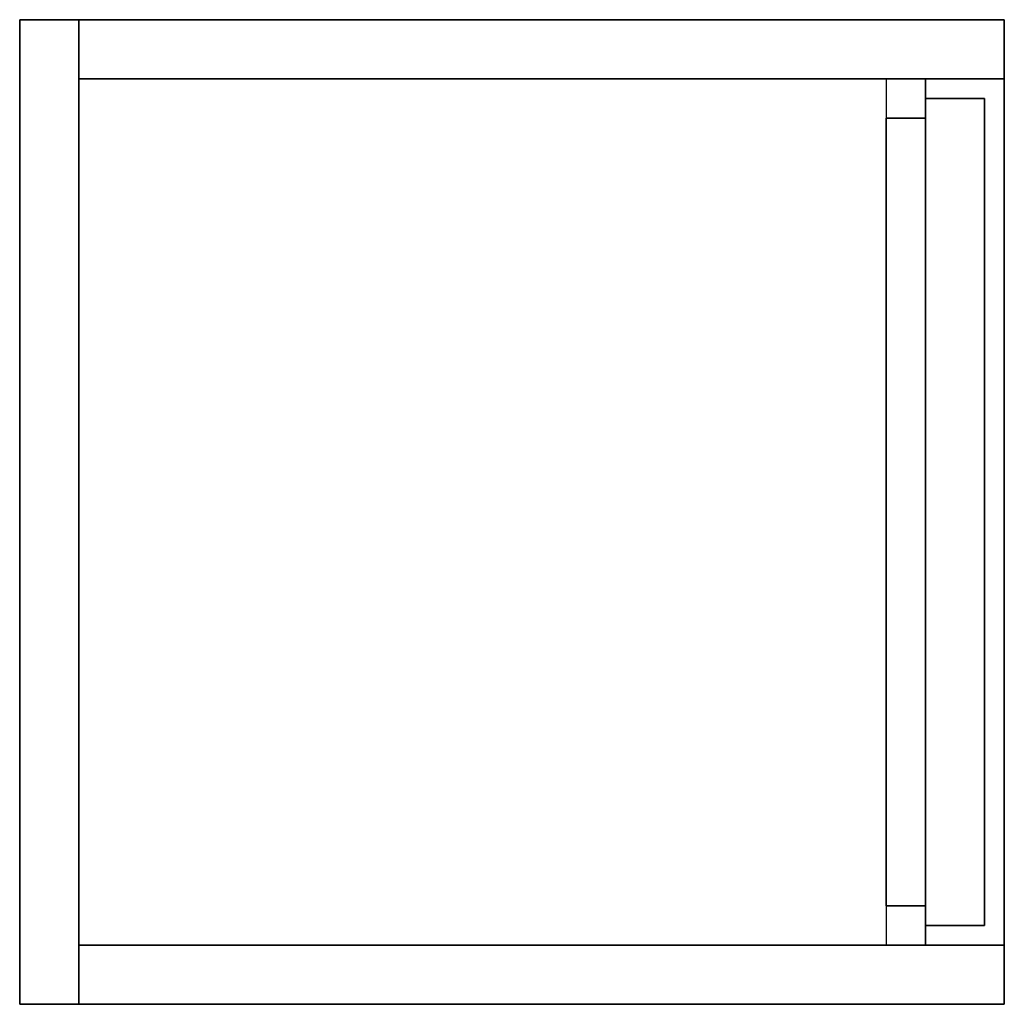
# Model space of a CAD drawing. Extents: x 866283.6 to 866284.6, y 539999.5 to 540000.5.
import ezdxf

# ---------------------------------------------------------------- set-up
doc = ezdxf.new("R2010")
doc.units = 0
doc.layers.get('0').update_dxf_attribs({"linetype": 'CONTINUOUS'})

msp = doc.modelspace()

# ---------------------------------------------------------------- linework, layer by layer
at = {"color": 0}
for points in [[(866283.6564, 539999.5, 1), (866283.5964, 539999.5, 1), (866283.5964, 540000.5, 1), (866283.6564, 540000.5, 1)], [(866284.5964, 540000.5), (866283.5964, 540000.5), (866283.5964, 540000.5, 1), (866284.5964, 540000.5, 1)], [(866283.5964, 540000.5), (866283.5964, 539999.5), (866283.5964, 539999.5, 1), (866283.5964, 540000.5, 1)], [(866284.5964, 540000.5, 1), (866284.5964, 540000.44, 1), (866283.6564, 540000.44, 1), (866283.6564, 540000.5, 1)], [(866284.5964, 540000.44, 0.06), (866284.5964, 540000.5, 0.06), (866284.5964, 540000.5, 1), (866284.5964, 540000.44, 1)], [(866284.5964, 539999.5), (866284.5964, 540000.5), (866284.5964, 540000.5, 0.06), (866284.5964, 539999.5, 0.06)], [(866283.6564, 539999.56, 0.06), (866283.6564, 540000.44, 0.06), (866283.6564, 540000.44, 1), (866283.6564, 539999.56, 1)], [(866284.5964, 540000.44, 0.06), (866283.6564, 540000.44, 0.06), (866283.6564, 540000.44, 1), (866284.5964, 540000.44, 1)], [(866284.5164, 539999.56, 0.96), (866284.5164, 540000.44, 0.96), (866284.4764, 540000.44, 0.96), (866284.4764, 539999.56, 0.96)], [(866284.5164, 539999.56, 0.92), (866284.5164, 540000.44, 0.92), (866284.5164, 540000.44, 0.96), (866284.5164, 539999.56, 0.96)], [(866284.5164, 540000.44, 0.08), (866284.5164, 540000.4, 0.08), (866284.5164, 540000.4, 0.92), (866284.5164, 540000.44, 0.92)], [(866284.5164, 539999.56, 0.06), (866284.5164, 540000.44, 0.06), (866284.5164, 540000.44, 0.08), (866284.5164, 539999.56, 0.08)], [(866284.5964, 539999.56, 0.06), (866284.5164, 539999.56, 0.06), (866284.5164, 540000.44, 0.06), (866284.5964, 540000.44, 0.06)], [(866284.5764, 540000.42, 0.48), (866284.5164, 540000.42, 0.48), (866284.5164, 540000.42, 0.52), (866284.5764, 540000.42, 0.52)], [(866284.5764, 539999.58, 0.48), (866284.5764, 540000.42, 0.48), (866284.5764, 540000.42, 0.52), (866284.5764, 539999.58, 0.52)], [(866284.4764, 539999.6, 0.08), (866284.4764, 540000.4, 0.08), (866284.4764, 540000.4, 0.92), (866284.4764, 539999.6, 0.92)], [(866284.4764, 540000.4, 0.08), (866284.5164, 540000.4, 0.08), (866284.5164, 540000.4, 0.92), (866284.4764, 540000.4, 0.92)], [(866284.5164, 540000.4, 0.08), (866284.4764, 540000.4, 0.08), (866284.4764, 539999.6, 0.08), (866284.5164, 539999.6, 0.08)], [(866284.4764, 539999.6, 0.08), (866284.5164, 539999.6, 0.08), (866284.5164, 539999.6, 0.92), (866284.4764, 539999.6, 0.92)], [(866284.5164, 539999.6, 0.08), (866284.5164, 539999.56, 0.08), (866284.5164, 539999.56, 0.92), (866284.5164, 539999.6, 0.92)], [(866284.5764, 539999.58, 0.48), (866284.5164, 539999.58, 0.48), (866284.5164, 539999.58, 0.52), (866284.5764, 539999.58, 0.52)], [(866284.5964, 539999.56, 1), (866284.5964, 539999.5, 1), (866283.6564, 539999.5, 1), (866283.6564, 539999.56, 1)], [(866284.5964, 539999.56, 0.06), (866283.6564, 539999.56, 0.06), (866283.6564, 539999.56, 1), (866284.5964, 539999.56, 1)], [(866284.5964, 539999.5, 0.06), (866284.5964, 539999.56, 0.06), (866284.5964, 539999.56, 1), (866284.5964, 539999.5, 1)], [(866284.5964, 539999.5), (866283.5964, 539999.5), (866283.5964, 539999.5, 1), (866284.5964, 539999.5, 1)]]:
    msp.add_3dface(points, dxfattribs=at)

doc.saveas('drawing.dxf')
